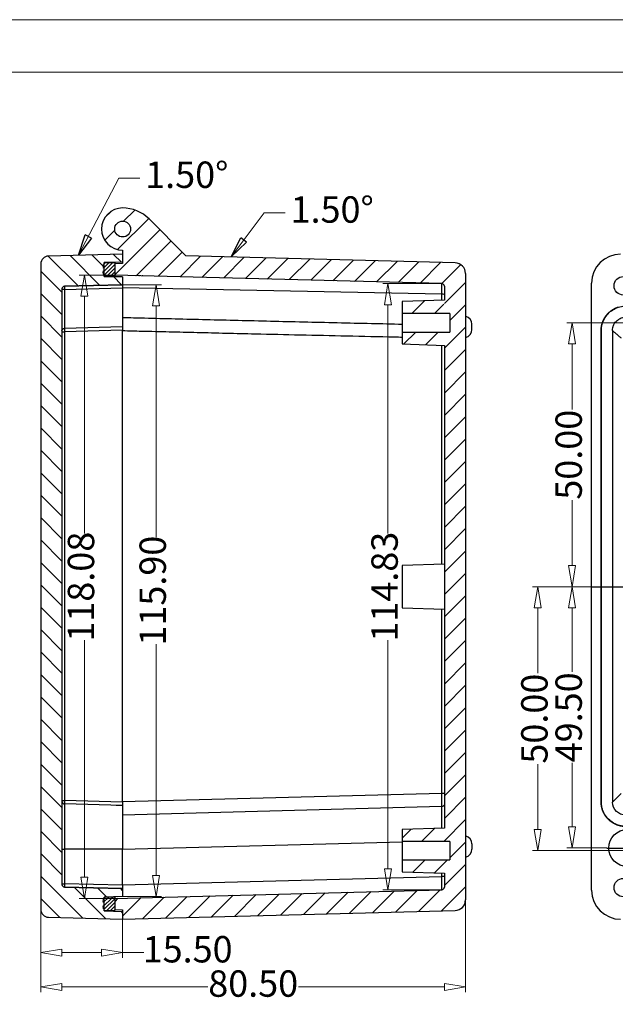
# Model space of a CAD drawing. Units: millimetres. Extents: x 2050 to 3285, y 238 to 639.
# Drawn here: x 2947 to 3060, y 453 to 639 of the extents above; entities that cross this region are included whole.
import ezdxf

# ---------------------------------------------------------------- set-up
doc = ezdxf.new("R2010")
doc.units = ezdxf.units.MM
doc.linetypes.add('CENTER', pattern=[50.8, 31.75, -6.35, 6.35, -6.35])
for name, color, linetype in [('10', 7, 'Continuous'), ('11', 7, 'Continuous'), ('12', 7, 'Continuous'), ('13', 7, 'Continuous')]:
    doc.layers.add(name, color=color, linetype=linetype)
doc.layers.add('dim', color=82, linetype='Continuous', lineweight=9)
doc.layers.add('from', color=7, linetype='Continuous', lineweight=13)
doc.styles.add('ROMAND', font='romand.shx', dxfattribs={"width": 0.75, "bigfont": 'gbcbig.shx'})
doc.dimstyles.new('YanXiu', dxfattribs={"dimtxt": 2.5, "dimasz": 2.2, "dimexe": 1, "dimexo": 0, "dimgap": 0.66, "dimtad": 0, "dimzin": 1, "dimdsep": 46, "dimtxsty": 'ROMAND', "dimblk": 'CLOSEDBLANK', "dimcen": 0, "dimclrd": 3, "dimclre": 3, "dimclrt": 7, "dimazin": 0, "dimtfac": 1, "dimtofl": 0, "dimtmove": 0, "dimatfit": 3, "dimldrblk": 'CLOSEDBLANK', "dimfxl": 0, "dimlwd": 5, "dimlwe": 5, "dimarcsym": 0})

# ---------------------------------------------------------------- blocks, each defined once
blk = doc.blocks.new('_ClosedBlank')
at = {"color": 0, "linetype": 'ByBlock', "lineweight": -2}
for p, q in [((-1, 0.167), (0, 0)), ((-1, 0.167), (-1, -0.167)), ((0, 0), (-1, -0.167))]:
    blk.add_line(p, q, dxfattribs=at)
blk = doc.blocks.new('*D20')
at = {"layer": 'Defpoints', "color": 0}
for p in [(2950.65, 470.68), (2966.15, 468.82), (2966.15, 462.49)]:
    blk.add_point(p, dxfattribs=at)
at = {"layer": 'dim', "color": 3, "lineweight": 5}
for p, q in [((2950.65, 470.68), (2950.65, 461.49)), ((2966.15, 468.82), (2966.15, 461.49)), ((2954.65, 462.49), (2962.15, 462.49)), ((2966.15, 462.49), (2970.15, 462.49))]:
    blk.add_line(p, q, dxfattribs=at)
at = {"layer": 'dim', "color": 3, "lineweight": 5, "xscale": 4, "yscale": 4, "zscale": 4, "rotation": 180}
blk.add_blockref('_ClosedBlank', (2950.65, 462.49), dxfattribs=at)
at = {"layer": 'dim', "color": 3, "lineweight": 5, "xscale": 4, "yscale": 4, "zscale": 4}
blk.add_blockref('_ClosedBlank', (2966.15, 462.49), dxfattribs=at)
at = {"layer": 'dim', "color": 7, "insert": (2978.47, 462.49), "char_height": 5, "attachment_point": 5, "style": 'ROMAND'}
blk.add_mtext('15.50', dxfattribs=at)
blk = doc.blocks.new('*D21')
at = {"layer": 'Defpoints', "color": 0}
for p in [(3031.15, 472.47), (2950.65, 470.68), (3031.15, 455.99)]:
    blk.add_point(p, dxfattribs=at)
at = {"layer": 'dim', "color": 3, "lineweight": 5}
for p, q in [((3031.15, 472.47), (3031.15, 454.99)), ((2950.65, 470.68), (2950.65, 454.99)), ((2954.65, 455.99), (2982.31, 455.99)), ((3027.15, 455.99), (2999.48, 455.99))]:
    blk.add_line(p, q, dxfattribs=at)
at = {"layer": 'dim', "color": 3, "lineweight": 5, "xscale": 4, "yscale": 4, "zscale": 4, "rotation": 180}
blk.add_blockref('_ClosedBlank', (2950.65, 455.99), dxfattribs=at)
at = {"layer": 'dim', "color": 3, "lineweight": 5, "xscale": 4, "yscale": 4, "zscale": 4}
blk.add_blockref('_ClosedBlank', (3031.15, 455.99), dxfattribs=at)
at = {"layer": 'dim', "color": 7, "insert": (2990.9, 455.99), "char_height": 5, "attachment_point": 5, "style": 'ROMAND'}
blk.add_mtext('80.50', dxfattribs=at)
blk = doc.blocks.new('*D22')
at = {"layer": 'Defpoints', "color": 0}
for p in [(2966.15, 589.02), (2972.5, 589.02), (2966.15, 473.12)]:
    blk.add_point(p, dxfattribs=at)
at = {"layer": 'dim', "color": 3, "lineweight": 5}
for p, q in [((2966.15, 589.02), (2973.49, 589.02)), ((2972.5, 585.02), (2972.5, 541.17)), ((2972.5, 477.12), (2972.5, 520.96)), ((2966.15, 473.12), (2973.49, 473.12))]:
    blk.add_line(p, q, dxfattribs=at)
at = {"layer": 'dim', "color": 3, "lineweight": 5, "xscale": 4, "yscale": 4, "zscale": 4}
for p, rotation in [((2972.5, 589.02), 90), ((2972.5, 473.12), 270)]:
    blk.add_blockref('_ClosedBlank', p, dxfattribs=dict(at, rotation=rotation))
at = {"layer": 'dim', "color": 7, "insert": (2972.5, 531.07), "char_height": 5, "attachment_point": 5, "rotation": 90, "style": 'ROMAND'}
blk.add_mtext('115.90', dxfattribs=at)
blk = doc.blocks.new('*D23')
at = {"layer": 'Defpoints', "color": 0}
for p in [(2964.65, 590.86), (2958.9, 472.78), (2964.65, 472.78)]:
    blk.add_point(p, dxfattribs=at)
at = {"layer": 'dim', "color": 3, "lineweight": 5}
for p, q in [((2964.65, 590.86), (2957.9, 590.86)), ((2958.9, 586.86), (2958.9, 541.92)), ((2958.9, 476.78), (2958.9, 521.71)), ((2964.65, 472.78), (2957.9, 472.78))]:
    blk.add_line(p, q, dxfattribs=at)
at = {"layer": 'dim', "color": 3, "lineweight": 5, "xscale": 4, "yscale": 4, "zscale": 4}
for p, rotation in [((2958.9, 590.86), 90), ((2958.9, 472.78), 270)]:
    blk.add_blockref('_ClosedBlank', p, dxfattribs=dict(at, rotation=rotation))
at = {"layer": 'dim', "color": 7, "insert": (2958.9, 531.82), "char_height": 5, "attachment_point": 5, "rotation": 90, "style": 'ROMAND'}
blk.add_mtext('118.08', dxfattribs=at)
blk = doc.blocks.new('*D24')
at = {"layer": 'Defpoints', "color": 0}
for p in [(3016.45, 589.23), (3026.66, 589.23), (3026.66, 474.4)]:
    blk.add_point(p, dxfattribs=at)
at = {"layer": 'dim', "color": 3, "lineweight": 5}
for p, q in [((3026.66, 589.23), (3015.45, 589.23)), ((3016.45, 585.23), (3016.45, 541.92)), ((3016.45, 478.4), (3016.45, 521.71)), ((3026.66, 474.4), (3015.45, 474.4))]:
    blk.add_line(p, q, dxfattribs=at)
at = {"layer": 'dim', "color": 3, "lineweight": 5, "xscale": 4, "yscale": 4, "zscale": 4}
for p, rotation in [((3016.45, 589.23), 90), ((3016.45, 474.4), 270)]:
    blk.add_blockref('_ClosedBlank', p, dxfattribs=dict(at, rotation=rotation))
at = {"layer": 'dim', "color": 7, "insert": (3016.45, 531.82), "char_height": 5, "attachment_point": 5, "rotation": 90, "style": 'ROMAND'}
blk.add_mtext('114.83', dxfattribs=at)
blk = doc.blocks.new('*D30')
at = {"layer": 'Defpoints', "color": 0}
for p in [(3071.67, 581.82), (3051.35, 531.82), (3055.05, 531.82)]:
    blk.add_point(p, dxfattribs=at)
at = {"layer": 'dim', "color": 3, "lineweight": 5}
for p, q in [((3071.67, 581.82), (3050.35, 581.82)), ((3051.35, 577.82), (3051.35, 565.41)), ((3051.35, 535.82), (3051.35, 548.23)), ((3055.05, 531.82), (3050.35, 531.82))]:
    blk.add_line(p, q, dxfattribs=at)
at = {"layer": 'dim', "color": 3, "lineweight": 5, "xscale": 4, "yscale": 4, "zscale": 4}
for p, rotation in [((3051.35, 581.82), 90), ((3051.35, 531.82), 270)]:
    blk.add_blockref('_ClosedBlank', p, dxfattribs=dict(at, rotation=rotation))
at = {"layer": 'dim', "color": 7, "insert": (3051.35, 556.82), "char_height": 5, "attachment_point": 5, "rotation": 90, "style": 'ROMAND'}
blk.add_mtext('50.00', dxfattribs=at)
blk = doc.blocks.new('*D31')
at = {"layer": 'Defpoints', "color": 0}
for p in [(3055.05, 531.82), (3051.35, 482.32), (3057.95, 482.32)]:
    blk.add_point(p, dxfattribs=at)
at = {"layer": 'dim', "color": 3, "lineweight": 5}
for p, q in [((3055.05, 531.82), (3050.35, 531.82)), ((3051.35, 527.82), (3051.35, 515.66)), ((3051.35, 486.32), (3051.35, 498.48)), ((3057.95, 482.32), (3050.35, 482.32))]:
    blk.add_line(p, q, dxfattribs=at)
at = {"layer": 'dim', "color": 3, "lineweight": 5, "xscale": 4, "yscale": 4, "zscale": 4}
for p, rotation in [((3051.35, 531.82), 90), ((3051.35, 482.32), 270)]:
    blk.add_blockref('_ClosedBlank', p, dxfattribs=dict(at, rotation=rotation))
at = {"layer": 'dim', "color": 7, "insert": (3051.35, 507.07), "char_height": 5, "attachment_point": 5, "rotation": 90, "style": 'ROMAND'}
blk.add_mtext('49.50', dxfattribs=at)
blk = doc.blocks.new('*D32')
at = {"layer": 'Defpoints', "color": 0}
for p in [(3055.05, 531.82), (3044.85, 481.82), (3072.02, 481.82)]:
    blk.add_point(p, dxfattribs=at)
at = {"layer": 'dim', "color": 3, "lineweight": 5}
for p, q in [((3055.05, 531.82), (3043.85, 531.82)), ((3044.85, 527.82), (3044.85, 515.41)), ((3044.85, 485.82), (3044.85, 498.23)), ((3072.02, 481.82), (3043.85, 481.82))]:
    blk.add_line(p, q, dxfattribs=at)
at = {"layer": 'dim', "color": 3, "lineweight": 5, "xscale": 4, "yscale": 4, "zscale": 4}
for p, rotation in [((3044.85, 531.82), 90), ((3044.85, 481.82), 270)]:
    blk.add_blockref('_ClosedBlank', p, dxfattribs=dict(at, rotation=rotation))
at = {"layer": 'dim', "color": 7, "insert": (3044.85, 506.82), "char_height": 5, "attachment_point": 5, "rotation": 90, "style": 'ROMAND'}
blk.add_mtext('50.00', dxfattribs=at)

msp = doc.modelspace()

# ---------------------------------------------------------------- linework, layer by layer
at = {"color": 160}
for p, q in [((2962.79, 601.745), (2963.97, 602.924)), ((2966.343, 601.054), (2968.467, 603.176)), ((2965.207, 595.679), (2971.091, 601.557)), ((2962.745, 597.46), (2964.658, 599.371)), ((2964.645, 590.877), (2973.213, 599.436)), ((2968.76, 590.747), (2975.334, 597.314)), ((2972.897, 590.639), (2977.455, 595.193)), ((2952.052, 594.447), (2957.699, 588.795)), ((2956.183, 594.556), (2961.831, 588.903)), ((2960.316, 594.665), (2962.645, 592.333)), ((2964.448, 594.773), (2965.91, 593.31)), ((2977.033, 590.531), (2980.936, 594.43)), ((2981.169, 590.423), (2985.072, 594.322)), ((2985.306, 590.314), (2989.209, 594.213)), ((2989.442, 590.206), (2993.345, 594.105)), ((2993.578, 590.098), (2997.481, 593.997)), ((2997.715, 589.989), (3001.618, 593.888)), ((3001.851, 589.881), (3005.754, 593.78)), ((3005.987, 589.773), (3009.891, 593.672)), ((3010.124, 589.664), (3014.027, 593.563)), ((3014.26, 589.556), (3018.163, 593.455)), ((3018.396, 589.448), (3022.3, 593.347)), ((3022.533, 589.339), (3026.436, 593.239)), ((2950.645, 591.61), (2954.645, 587.606)), ((3026.669, 589.231), (3030.265, 592.824)), ((2964.415, 590.561), (2965.963, 589.011)), ((3027.145, 585.466), (3031.145, 589.462)), ((2950.645, 587.366), (2954.645, 583.362)), ((3021, 583.567), (3023.401, 585.966)), ((3025.244, 583.567), (3027.021, 585.342)), ((3028.145, 582.225), (3031.145, 585.222)), ((2950.645, 583.121), (2954.645, 579.117)), ((3027.145, 576.985), (3031.145, 580.981)), ((2950.645, 578.876), (2954.645, 574.872)), ((3019.477, 577.806), (3021.741, 580.067)), ((3023.579, 577.662), (3025.986, 580.067)), ((3027.145, 572.745), (3031.145, 576.741)), ((2950.645, 574.631), (2954.645, 570.627)), ((3027.145, 568.504), (3031.145, 572.5)), ((2950.645, 570.387), (2954.645, 566.383)), ((3027.145, 564.264), (3031.145, 568.26)), ((2950.645, 566.142), (2954.645, 562.138)), ((3027.145, 560.023), (3031.145, 564.019)), ((2950.645, 561.897), (2954.645, 557.893)), ((3027.145, 555.783), (3031.145, 559.779)), ((2950.645, 557.652), (2954.645, 553.648)), ((3027.145, 551.542), (3031.145, 555.538)), ((2950.645, 553.407), (2954.645, 549.403)), ((3027.145, 547.302), (3031.145, 551.298)), ((2950.645, 549.163), (2954.645, 545.159)), ((3027.145, 543.061), (3031.145, 547.057)), ((2950.645, 544.918), (2954.645, 540.914)), ((3027.145, 538.82), (3031.145, 542.816)), ((2950.645, 540.673), (2954.645, 536.669)), ((3027.145, 534.58), (3031.145, 538.576)), ((2950.645, 536.428), (2954.645, 532.424)), ((3027.145, 530.339), (3031.145, 534.335)), ((2950.645, 532.184), (2954.645, 528.18)), ((3027.145, 526.099), (3031.145, 530.095)), ((2950.645, 527.939), (2954.645, 523.935)), ((3027.145, 521.858), (3031.145, 525.854)), ((2950.645, 523.694), (2954.645, 519.69)), ((3027.145, 517.618), (3031.145, 521.614)), ((2950.645, 519.449), (2954.645, 515.445)), ((3027.145, 513.377), (3031.145, 517.373)), ((2950.645, 515.205), (2954.645, 511.201)), ((3027.145, 509.137), (3031.145, 513.133)), ((2950.645, 510.96), (2954.645, 506.956)), ((3027.145, 504.896), (3031.145, 508.892)), ((2950.645, 506.715), (2954.645, 502.711)), ((3027.145, 500.656), (3031.145, 504.652)), ((2950.645, 502.47), (2954.645, 498.466)), ((3027.145, 496.415), (3031.145, 500.411)), ((2950.645, 498.226), (2954.645, 494.222)), ((3027.145, 492.175), (3031.145, 496.171)), ((2950.645, 493.981), (2954.645, 489.977)), ((3027.145, 487.934), (3031.145, 491.93)), ((2950.645, 489.736), (2954.645, 485.732)), ((3027.019, 483.567), (3031.145, 487.69)), ((2950.645, 485.491), (2954.645, 481.487)), ((3019.145, 484.183), (3020.841, 485.877)), ((3022.774, 483.567), (3025.239, 486.03)), ((3028.145, 480.452), (3031.145, 483.449)), ((2950.645, 481.246), (2954.645, 477.242)), ((3021.191, 477.746), (3023.515, 480.067)), ((3025.293, 477.603), (3027.76, 480.067)), ((3027.145, 475.213), (3031.145, 479.209)), ((2950.645, 477.002), (2958.625, 469.014)), ((2957.028, 474.857), (2962.979, 468.9)), ((2961.382, 474.743), (2963.086, 473.039)), ((2965.737, 474.629), (2966.145, 474.22)), ((3000.418, 469.715), (3004.531, 473.824)), ((3004.777, 469.829), (3008.89, 473.938)), ((3009.136, 469.943), (3013.249, 474.052)), ((3013.495, 470.057), (3017.608, 474.166)), ((3017.854, 470.171), (3021.967, 474.28)), ((3022.213, 470.286), (3026.326, 474.395)), ((3026.572, 470.4), (3031.145, 474.968)), ((2950.645, 472.757), (2954.27, 469.128)), ((2964.645, 472.142), (2965.3, 472.797)), ((2966.145, 469.4), (2969.659, 472.911)), ((2969.905, 468.916), (2974.018, 473.025)), ((2974.264, 469.03), (2978.377, 473.139)), ((2978.623, 469.144), (2982.736, 473.253)), ((2982.982, 469.258), (2987.095, 473.367)), ((2987.341, 469.372), (2991.454, 473.481)), ((2991.7, 469.486), (2995.813, 473.596)), ((2996.059, 469.601), (3000.172, 473.71)), ((2965.793, 470.328), (2966.145, 469.976))]:
    msp.add_line(p, q, dxfattribs=at)
at = {"color": 235}
for p, q in [((2962.395, 591.313), (2964.251, 593.166)), ((2962.582, 592.206), (2963.524, 593.147)), ((2962.645, 592.976), (2962.798, 593.128)), ((2962.645, 590.856), (2964.645, 592.854)), ((2963.19, 590.693), (2964.645, 592.147)), ((2963.879, 590.675), (2964.645, 591.44)), ((2964.569, 590.657), (2964.645, 590.734)), ((2962.399, 471.168), (2964.2, 472.968)), ((2962.551, 472.027), (2963.474, 472.949)), ((2962.645, 472.828), (2962.747, 472.93)), ((2962.645, 470.708), (2964.645, 472.706)), ((2963.142, 470.497), (2964.645, 471.999)), ((2963.832, 470.479), (2964.645, 471.292)), ((2964.521, 470.461), (2964.645, 470.585))]:
    msp.add_line(p, q, dxfattribs=at)
at = {"layer": '10', "color": 7}
for p, q in [((2966.145, 594.817), (2952.106, 594.45)), ((2966.145, 593.316), (2962.645, 593.224)), ((2966.145, 593.316), (2962.645, 593.224)), ((2962.645, 590.608), (2962.645, 593.224)), ((2966.145, 594.817), (2966.145, 593.316)), ((2950.645, 592.95), (2950.645, 470.684)), ((2962.645, 590.608), (2966.145, 590.516)), ((2966.145, 590.516), (2962.645, 590.608)), ((2966.145, 590.516), (2966.145, 589.016)), ((2954.645, 588.228), (2954.645, 475.407)), ((2954.645, 588.215), (2954.645, 588.216)), ((2954.646, 588.213), (2954.652, 588.107)), ((2966.145, 589.016), (2955.132, 588.728)), ((2955.132, 588.728), (2966.145, 589.016)), ((2955.132, 588.144), (2966.145, 588.413)), ((2955.132, 588.144), (2955.132, 580.757)), ((2966.145, 589.016), (2966.145, 588.413)), ((2966.145, 588.413), (2966.145, 581.028)), ((2954.645, 580.123), (2955.132, 580.123)), ((2966.145, 581.028), (2955.132, 580.754)), ((2966.145, 580.392), (2955.132, 580.123)), ((2955.132, 580.123), (2955.132, 491.289)), ((2966.145, 581.028), (2966.145, 580.392)), ((2966.145, 491.003), (2966.145, 580.392)), ((2954.652, 491.289), (2955.132, 491.289)), ((2966.145, 491.003), (2955.132, 491.289)), ((2966.145, 490.367), (2955.132, 490.653)), ((2955.132, 490.653), (2955.132, 482.07)), ((2966.145, 491.003), (2966.145, 490.368)), ((2966.145, 490.367), (2964.903, 490.4)), ((2966.145, 490.365), (2966.145, 482.07)), ((2954.705, 482.07), (2955.132, 482.07)), ((2955.132, 482.07), (2955.132, 475.543)), ((2966.145, 482.07), (2955.132, 482.07)), ((2966.145, 475.255), (2966.145, 482.07)), ((2954.652, 475.545), (2954.645, 475.423)), ((2954.677, 475.543), (2955.132, 475.543)), ((2966.145, 475.255), (2955.132, 475.543)), ((2955.132, 474.907), (2966.145, 474.619)), ((2966.145, 474.619), (2955.132, 474.907)), ((2955.132, 474.907), (2955.132, 474.907)), ((2966.145, 475.255), (2966.145, 474.619)), ((2966.145, 474.619), (2966.145, 473.119)), ((2966.145, 473.119), (2962.645, 473.027)), ((2962.645, 470.41), (2962.645, 473.027)), ((2962.645, 470.41), (2966.145, 470.319)), ((2966.145, 470.319), (2966.145, 468.817)), ((2952.106, 469.185), (2966.145, 468.817))]:
    msp.add_line(p, q, dxfattribs=at)
for centre, radius, start, end in [((2952.145, 592.95), 1.5, 91.5, 180), ((2955.145, 588.228), 0.5, 91.5, 180), ((2955.145, 475.407), 0.5, 180, 268.5), ((2952.145, 470.684), 1.5, 180, 268.5)]:
    msp.add_arc(centre, radius, start, end, dxfattribs=at)
msp.add_ellipse((2955.145, 588.103), major_axis=(0.5, 0), ratio=0.083207, start_param=1.5969757, end_param=3.1415927, dxfattribs=at)
for points in [[(2955.132, 588.726), (2955.125, 588.726), (2955.125, 588.458), (2955.132, 588.144)], [(2955.132, 580.754), (2955.125, 580.729), (2955.125, 580.438), (2955.132, 580.123)], [(2954.658, 491.062), (2954.709, 490.87), (2954.91, 490.659), (2955.132, 490.653)], [(2955.132, 491.289), (2955.124, 490.962), (2955.124, 490.663), (2955.132, 490.655)]]:
    msp.add_open_spline(points, degree=3, dxfattribs=at)
for points, knots in [([(2954.645, 580.259), (2954.645, 580.323), (2954.658, 580.387), (2954.706, 580.506), (2954.742, 580.561), (2954.832, 580.653), (2954.886, 580.69), (2955.004, 580.741), (2955.068, 580.755), (2955.132, 580.757)], [0, 0, 0, 0, 0.25, 0.25, 0.5, 0.5, 0.75, 0.75, 1, 1, 1, 1]), ([(2955.132, 475.543), (2955.13, 475.433), (2955.126, 475.212), (2955.126, 475.022), (2955.128, 474.969), (2955.128, 474.96)], [0, 0, 0, 0, 0.4445308, 0.8881322, 1, 1, 1, 1])]:
    msp.add_open_spline(points, degree=3, knots=knots, dxfattribs=at)
at = {"layer": '11', "color": 7}
for p, q in [((2964.645, 593.177), (2962.645, 593.124)), ((2964.645, 593.177), (2962.645, 593.124)), ((2964.645, 593.177), (2964.645, 590.655)), ((2962.645, 592.851), (2962.645, 593.124)), ((2962.645, 591.651), (2962.645, 592.181)), ((2962.645, 590.708), (2962.645, 590.981)), ((2962.645, 590.708), (2964.645, 590.655)), ((2964.645, 590.655), (2962.645, 590.708)), ((2964.645, 590.561), (2964.645, 590.653)), ((2964.645, 472.979), (2962.645, 472.927)), ((2962.645, 472.654), (2962.645, 472.927)), ((2962.645, 471.454), (2962.645, 471.983)), ((2964.645, 472.977), (2964.645, 473.072)), ((2964.645, 472.979), (2964.645, 470.458)), ((2962.645, 470.51), (2962.645, 470.783)), ((2962.645, 470.51), (2964.645, 470.458))]:
    msp.add_line(p, q, dxfattribs=at)
for centre in [(2962.745, 592.516), (2962.745, 591.316), (2962.745, 472.319), (2962.745, 471.119)]:
    msp.add_arc(centre, 0.35, 106.60155, 253.39845, dxfattribs=at)
at = {"layer": '12', "color": 7}
for p, q in [((2978.145, 594.503), (2971.157, 601.491)), ((2966.145, 595.567), (2966.145, 593.016)), ((3029.198, 593.166), (2978.145, 594.503)), ((2966.145, 593.016), (2964.645, 592.977)), ((2966.145, 593.016), (2964.645, 592.977)), ((2964.645, 592.977), (2964.645, 590.855)), ((3026.658, 589.231), (2964.645, 590.855)), ((3031.145, 591.167), (3031.145, 472.468)), ((3026.658, 587.249), (2966.146, 588.464)), ((3026.658, 587.249), (3026.66, 589.182)), ((3027.143, 588.707), (3027.145, 588.699)), ((3027.145, 588.732), (3027.145, 586.097)), ((3055.053, 474.315), (3055.053, 589.319)), ((3027.145, 586.097), (3019.145, 585.817)), ((3019.145, 585.817), (3019.145, 583.067)), ((3026.658, 586.08), (3026.658, 587.249)), ((3028.145, 583.567), (3019.145, 583.567)), ((3019.145, 583.067), (3019.145, 580.567)), ((3028.145, 583.567), (3028.145, 580.067)), ((3019.145, 580.567), (3019.145, 577.817)), ((3032.345, 581.039), (3032.345, 581.539)), ((3032.345, 580.539), (3032.345, 581.039)), ((3056.854, 491.066), (3056.854, 580.333)), ((3056.854, 580.333), (3056.893, 580.333)), ((3056.893, 491.066), (3056.893, 580.333)), ((3059.015, 580.37), (3059.015, 491.027)), ((3019.145, 580.067), (3028.145, 580.067)), ((3019.145, 577.817), (3027.145, 577.538)), ((3026.658, 536.08), (3026.658, 577.555)), ((3027.145, 577.538), (3027.145, 486.097)), ((3027.145, 536.097), (3019.145, 535.817)), ((3019.145, 535.817), (3019.145, 531.817)), ((3019.145, 531.817), (3019.145, 527.817)), ((3019.145, 527.817), (3027.145, 527.538)), ((3026.658, 492.651), (3026.658, 527.555)), ((3026.658, 492.651), (2966.146, 491.066)), ((3027.087, 492.651), (3026.658, 492.651)), ((3060.639, 492.651), (3059.015, 491.027)), ((3027.145, 490.694), (3027.145, 490.693)), ((3056.854, 491.066), (3056.893, 491.066)), ((3026.658, 490.152), (2966.146, 488.567)), ((3027.145, 486.097), (3019.145, 485.817)), ((3019.145, 485.817), (3019.145, 483.067)), ((2966.146, 482.07), (3019.145, 483.457)), ((3028.145, 483.567), (3019.145, 483.567)), ((3028.145, 483.567), (3028.145, 480.067)), ((3019.145, 483.067), (3019.145, 480.567)), ((3032.345, 483.095), (3032.345, 482.595)), ((3032.345, 482.595), (3032.345, 482.095)), ((3019.145, 480.567), (3019.145, 477.817)), ((3019.145, 480.067), (3028.145, 480.067)), ((3019.145, 477.817), (3027.145, 477.538)), ((3026.658, 476.902), (3026.658, 477.555)), ((3027.145, 477.538), (3027.145, 474.903)), ((2966.146, 475.318), (3026.658, 476.902)), ((3027.087, 476.902), (3026.658, 476.902)), ((2964.645, 472.779), (3026.658, 474.403)), ((3027.145, 474.945), (3027.145, 474.944)), ((2964.645, 472.779), (2964.645, 470.658)), ((2964.645, 470.658), (2966.145, 470.619)), ((2966.145, 470.619), (2966.145, 468.817)), ((2966.145, 468.817), (3029.198, 470.468))]:
    msp.add_line(p, q, dxfattribs=at)
at = {"layer": '12', "color": 1, "linetype": 'CENTER', "ltscale": 0.504}
msp.add_line((3055.053, 531.817), (3251.053, 531.817), dxfattribs=at)
at = {"layer": '12', "color": 1, "linetype": 'CENTER', "ltscale": 0.14}
msp.add_line((3057.953, 482.317), (3065.653, 482.317), dxfattribs=at)
at = {"layer": '12', "color": 7}
for centre, radius in [((2966.145, 599.567), 1.5), ((3061.053, 588.817), 1.75), ((3061.803, 482.317), 3.5), ((3061.053, 474.817), 1.75)]:
    msp.add_circle(centre, radius, dxfattribs=at)
for centre, radius, start, end in [((2966.145, 599.567), 4, 90, 270), ((2966.145, 596.48), 7.088, 45, 90), ((3029.145, 591.167), 2, 0, 88.5), ((3026.645, 588.732), 0.5, 0.00002, 88.49991), ((3030.808, 581.539), 1.538, 0, 77.31962), ((3030.808, 580.539), 1.538, 282.68038, 0), ((3030.808, 483.095), 1.538, 0, 77.31962), ((3030.808, 482.095), 1.538, 282.68038, 0), ((3026.645, 474.903), 0.5, 271.50009, 0), ((3029.145, 472.468), 2, 271.5, 0)]:
    msp.add_arc(centre, radius, start, end, dxfattribs=at)
for centre, major_axis in [((3060.555, 589.315), (3.892, -3.892)), ((3060.555, 474.319), (3.892, 3.892))]:
    msp.add_ellipse(centre, major_axis=major_axis, ratio=0.999315, start_param=2.3565371, end_param=3.9266482, dxfattribs=at)
at = {"layer": '12', "color": 7, "extrusion": (0, 0, -1)}
msp.add_ellipse((3061.516, 491.029), major_axis=(-1.769, -1.769), ratio=0.999315, start_param=5.4979395, end_param=7.0682409, dxfattribs=at)
at = {"layer": '12', "color": 7}
for points, degree in [([(3027.105, 587.184), (3027.028, 587.22), (3026.851, 587.248), (3026.658, 587.249)], 3), ([(3056.854, 580.333), (3056.854, 580.695), (3056.908, 581.046)], 2)]:
    msp.add_open_spline(points, degree=degree, dxfattribs=at)
for points, degree, knots in [([(3056.893, 580.333), (3056.893, 580.734), (3056.993, 581.506), (3057.431, 582.609), (3058.126, 583.563), (3059.037, 584.314), (3060.113, 584.816), (3060.878, 584.961), (3061.277, 584.985), (3061.281, 584.985)], 3, [0, 0, 0, 0, 0.1666644, 0.3333287, 0.4999931, 0.6666575, 0.8333218, 0.9999862, 1, 1, 1, 1]), ([(3057.187, 582.068), (3057.352, 582.483), (3057.59, 582.858), (3057.829, 583.232), (3058.134, 583.556), (3058.438, 583.879), (3058.799, 584.14), (3059.158, 584.4), (3059.563, 584.589), (3059.793, 584.697), (3060.033, 584.779)], 2, [0.25, 0.25, 0.25, 0.375, 0.375, 0.5, 0.5, 0.625, 0.625, 0.75, 0.75, 0.82142857, 0.82142857, 0.82142857]), ([(2966.146, 582.828), (2967.537, 582.793), (2970.858, 582.71), (2976.148, 582.579), (2982.055, 582.434), (2988.081, 582.289), (2994.223, 582.142), (3000.483, 581.995), (3006.861, 581.846), (3013.094, 581.703), (3017.202, 581.609), (3019.145, 581.565)], 3, [0, 0, 0, 0, 0.0787204, 0.1879755, 0.2994459, 0.4131314, 0.5290321, 0.6471479, 0.7674789, 0.8900251, 1, 1, 1, 1]), ([(3056.908, 581.046), (3056.948, 581.306), (3057.018, 581.563), (3057.088, 581.819), (3057.187, 582.068)], 2, [0.1, 0.1, 0.1, 0.175, 0.175, 0.25, 0.25, 0.25]), ([(3059.015, 580.37), (3059.015, 580.529), (3059.03, 580.686), (3059.074, 580.917), (3059.093, 580.994), (3059.137, 581.146), (3059.163, 581.221), (3059.251, 581.442), (3059.322, 581.582), (3059.492, 581.847), (3059.59, 581.973), (3059.807, 582.202), (3059.925, 582.306), (3060.117, 582.444), (3060.184, 582.488), (3060.321, 582.568), (3060.391, 582.604), (3060.605, 582.703), (3060.753, 582.756), (3060.984, 582.814), (3061.062, 582.829), (3061.219, 582.853), (3061.298, 582.861), (3061.378, 582.865)], 3, [0, 0, 0, 0, 0.125, 0.125, 0.1875, 0.1875, 0.25, 0.25, 0.375, 0.375, 0.5, 0.5, 0.625, 0.625, 0.6875, 0.6875, 0.75, 0.75, 0.875, 0.875, 0.9375, 0.9375, 1, 1, 1, 1]), ([(2966.146, 580.333), (2967.349, 580.303), (2970.292, 580.231), (2975.012, 580.117), (2980.343, 579.989), (2985.785, 579.861), (2992.287, 579.71), (2999.909, 579.536), (3008.729, 579.339), (3015.174, 579.198), (3018.684, 579.122), (3019.145, 579.112)], 3, [0, 0, 0, 0, 0.0680844, 0.1665837, 0.2671783, 0.3698682, 0.4746533, 0.6351939, 0.8013147, 0.9739146, 1, 1, 1, 1]), ([(3059.015, 580.37), (3059.06, 580.328), (3059.15, 580.243), (3059.286, 580.117), (3059.426, 579.989), (3059.568, 579.861), (3059.739, 579.71), (3059.938, 579.536), (3060.169, 579.339), (3060.404, 579.143), (3060.561, 579.015), (3060.639, 578.952)], 3, [0, 0, 0, 0, 0.0823908, 0.1665723, 0.2525445, 0.3403075, 0.4298611, 0.5670656, 0.7090392, 0.8565501, 1, 1, 1, 1]), ([(3026.655, 490.152), (3026.659, 490.152), (3026.665, 490.15), (3026.665, 490.568), (3026.663, 491.661), (3026.66, 492.315), (3026.658, 492.651)], 3, [0, 0, 0, 0, 0.0001231, 0.4952257, 0.740851, 1, 1, 1, 1]), ([(3061.553, 486.367), (3061.088, 486.368), (3060.633, 486.458), (3060.182, 486.548), (3059.753, 486.726), (3059.326, 486.903), (3058.942, 487.16), (3058.557, 487.417), (3058.23, 487.743), (3057.905, 488.069), (3057.647, 488.454), (3057.391, 488.838), (3057.213, 489.266), (3057.035, 489.693), (3056.945, 490.145), (3056.854, 490.6), (3056.854, 491.066)], 2, [0, 0, 0, 0.125, 0.125, 0.25, 0.25, 0.375, 0.375, 0.5, 0.5, 0.625, 0.625, 0.75, 0.75, 0.875, 0.875, 1, 1, 1]), ([(3061.553, 486.407), (3061.344, 486.407), (3060.938, 486.434), (3060.342, 486.553), (3059.763, 486.75), (3059.033, 487.111), (3058.22, 487.733), (3057.598, 488.545), (3057.237, 489.275), (3057.04, 489.854), (3056.921, 490.451), (3056.893, 490.858), (3056.893, 491.066)], 3, [0, 0, 0, 0, 0.083268, 0.1666073, 0.2499466, 0.3332859, 0.4999644, 0.6666429, 0.7499822, 0.8333215, 0.9166607, 1, 1, 1, 1]), ([(3026.662, 486.08), (3026.662, 486.1), (3026.663, 486.905), (3026.664, 488.37), (3026.663, 489.813), (3026.664, 490.153), (3026.655, 490.152)], 3, [0.09314839, 0.09314839, 0.09314839, 0.09314839, 0.10098159, 0.4005741, 0.70008682, 1, 1, 1, 1]), ([(3026.658, 474.403), (3026.659, 474.421), (3026.662, 474.456), (3026.663, 474.724), (3026.664, 475.181), (3026.663, 475.912), (3026.66, 476.567), (3026.658, 476.902)], 3, [0, 0, 0, 0, 0.1729708, 0.3399377, 0.5009051, 0.7438279, 1, 1, 1, 1])]:
    msp.add_open_spline(points, degree=degree, knots=knots, dxfattribs=at)
for points, weights in [([(3027.145, 490.652), (3027.145, 490.622), (3027.143, 490.592), (3027.137, 490.562)], [1.16532422652, 1.13764492157, 1.11344125932, 1.09271323977]), ([(3027.117, 490.485), (3027.044, 490.279), (3026.868, 490.157), (3026.658, 490.152)], [1.04845639159, 0.956477187988, 0.995443154118, 1.16535428998])]:
    msp.add_rational_spline(points, weights, degree=3, dxfattribs=at)
at = {"layer": '13', "color": 7}
for p, q in [((2968.745, 590.717), (2968.646, 590.717)), ((2969.345, 590.717), (2969.246, 590.717)), ((2969.912, 590.717), (2969.846, 590.717))]:
    msp.add_line(p, q, dxfattribs=at)
for points in [[(2969.353, 590.709), (2969.351, 590.714), (2969.345, 590.717)], [(2969.953, 590.71), (2969.951, 590.715), (2969.945, 590.717)]]:
    msp.add_open_spline(points, degree=2, dxfattribs=at)
at = {"layer": 'from'}
for p, q in [((3284.885, 639.232), (2692.432, 639.232)), ((2702.643, 629.283), (3274.674, 629.283))]:
    msp.add_line(p, q, dxfattribs=at)

# ---------------------------------------------------------------- texts
at = {"layer": 'dim', "color": 7, "char_height": 5, "attachment_point": 4, "style": 'ROMAND'}
for insert in [(2970.425, 609.21), (2997.986, 602.624)]:
    msp.add_mtext('1.50%%d', dxfattribs=dict(at, insert=insert))

# ---------------------------------------------------------------- dimensions: what is measured, and where the dimension line sits
at = {"layer": 'dim'}
for base, p1, p2, override, picture, middle in [((2958.902, 472.779), (2964.645, 590.855), (2964.645, 472.779), {"dimtxt": 5, "dimasz": 4, "dimexe": 0.9995, "dimgap": 0.9995}, '*D23', (2958.902, 531.817)), ((2972.495, 589.016), (2966.145, 473.119), (2966.145, 589.016), {"dimtxt": 5, "dimasz": 4, "dimexe": 0.9995, "dimgap": 0.9995}, '*D22', (2972.495, 531.067)), ((3016.452, 589.231), (3026.658, 474.403), (3026.658, 589.231), {"dimtxt": 5, "dimasz": 4, "dimexe": 0.9995, "dimgap": 0.9995}, '*D24', (3016.452, 531.817)), ((3051.352, 531.817), (3071.671, 581.817), (3055.053, 531.817), {"dimtxt": 5, "dimasz": 4, "dimexe": 0.9995, "dimgap": 0.9995}, '*D30', (3051.352, 556.817)), ((3044.852, 481.817), (3055.053, 531.817), (3072.023, 481.817), {"dimtxt": 5, "dimasz": 4, "dimexe": 0.9995, "dimgap": 0.9995}, '*D32', (3044.852, 506.817)), ((3051.352, 482.317), (3055.053, 531.817), (3057.953, 482.317), {"dimtxt": 5, "dimasz": 4, "dimexe": 0.9995, "dimgap": 0.9995, "dimtmove": 1}, '*D31', (3051.352, 507.067))]:
    dim = msp.add_linear_dim(base=base, p1=p1, p2=p2, angle=90, dimstyle='YanXiu', override=override, dxfattribs=at)
    dim.commit()
    dim.dimension.update_dxf_attribs({"geometry": picture, "text_midpoint": middle})
for base, p2, picture, middle in [((3031.145, 455.988), (3031.145, 472.468), '*D21', (2990.895, 455.988)), ((2966.145, 462.488), (2966.145, 468.817), '*D20', (2978.466, 462.488))]:
    dim = msp.add_linear_dim(base=base, p1=(2950.645, 470.684), p2=p2, dimstyle='YanXiu', override={"dimtxt": 5, "dimasz": 4, "dimexe": 0.9995, "dimgap": 0.9995}, dxfattribs=at)
    dim.commit()
    dim.dimension.update_dxf_attribs({"geometry": picture, "text_midpoint": middle})

# ---------------------------------------------------------------- leaders
at = {"layer": 'dim', "annotation_type": 0, "has_hookline": 1, "hookline_direction": 0, "text_width": 13.036}
for points in [[(2957.785, 594.598), (2965.426, 609.21), (2969.426, 609.21)], [(2986.704, 594.279), (2992.986, 602.624), (2996.986, 602.624)]]:
    msp.add_leader(points, dimstyle='YanXiu', override={"dimtxt": 5, "dimasz": 4, "dimexe": 0.9995, "dimgap": 0.9995}, dxfattribs=at)

doc.saveas('drawing.dxf')
